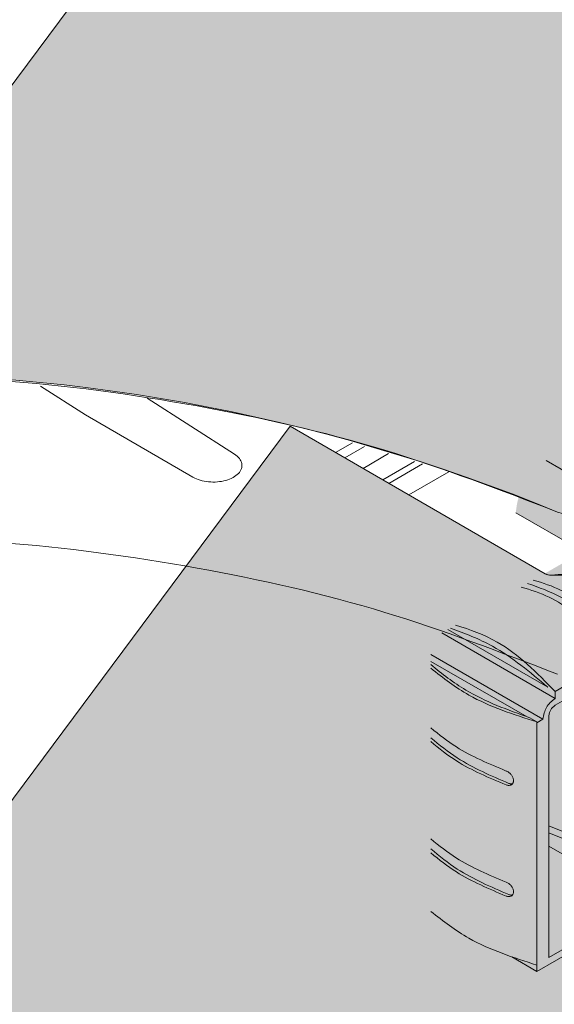
# Model space of a CAD drawing. Extents: x 0 to 114, y -29 to 71.
# Drawn here: x 28 to 28, y 19 to 20 of the extents above; entities that cross this region are included whole.
import ezdxf

# ---------------------------------------------------------------- set-up
doc = ezdxf.new("R2010")
doc.units = 0
doc.header["$LTSCALE"] = 0.5
doc.header["$MEASUREMENT"] = 0
doc.layers.get('0').update_dxf_attribs({"linetype": 'CONTINUOUS', "lineweight": 0})
for name, color, linetype, lineweight in [('Cage', 152, 'CONTINUOUS', 0), ('Miscellaneous', 136, 'CONTINUOUS', 0), ('Silk_Block', 7, 'CONTINUOUS', 0)]:
    doc.layers.add(name, color=color, linetype=linetype, lineweight=lineweight)

# ---------------------------------------------------------------- blocks, each defined once
blk = doc.blocks.new('*U82')
at = {"linetype": 'ByBlock', "lineweight": -2}
h = blk.add_hatch(color=7, dxfattribs=at)
h.dxf.hatch_style = 2
edge = h.paths.add_edge_path()
edge.add_line((-0.249853675635805, -0.1442530868863443), (0, 0))
edge.add_line((0, 0), (0, 0.1446549060698743))
edge.add_arc((-0.1131610099367405, 0.07153748559943159), 0.1347277675394148, 32.86796407258219, 49.22736685769644)
edge.add_line((-0.02517583458752881, 0.1735677765179773), (-0.02517583458753592, 0.3339640553812018))
edge.add_line((-0.02517583458753592, 0.3339640553812018), (-0.02688269341211935, 0.336976077099969))
edge.add_line((-0.02688269341211935, 0.336976077099969), (-0.03037777280951559, 0.3389939621308322))
edge.add_arc((-0.05145050247141679, 0.5715465173193375), 0.2335053550994203, 272.69148118990745, 275.17771149496116, ccw=False)
edge.add_line((-0.04048557342738235, 0.3382987495032967), (-0.04048557342738235, 0.3528660872090867))
edge.add_line((-0.04048557342738235, 0.3528660872090867), (-0.006959712413248553, 0.3335099223277638))
edge.add_line((-0.006959712413248553, 0.3335099223277638), (0, 0.3375281141630389))
edge.add_line((0, 0.3375281141630389), (0, 0.4821830202329096))
edge.add_line((0, 0.4821830202329096), (-0.02909486741597078, 0.4989809497675601))
edge.add_arc((-0.2114305116644957, 0.2969597377421334), 0.2721375704891684, 47.93195049598588, 70.6989158392775)
edge.add_line((-0.1214802677947162, 0.5538017337231533), (-0.3940533490684857, 0.3964315919147055))
edge.add_line((-0.3940533490684857, 0.3964315919147055), (-0.3940533490684786, 0.1933220504787965))
edge.add_arc((-0.4007793908357095, 0.1837574143161596), 0.01169281415135624, 54.88435332454036, 59.99758873966401)
edge.add_line((-0.3949325576067153, 0.1938834423612761), (-0.4715251970471854, 0.2380984351238933))
edge.add_arc((-0.4283091625093981, 0.1727387933220436), 0.07835501526792858, 123.4728235969608, 176.5257084293422)
edge.add_line((-0.5065201683288336, 0.1774871600254002), (-0.4299333113514336, 0.1332620993460552))
edge.add_arc((-0.4231626070546843, 0.146751885427915), 0.01509360014073378, 243.3473125115075, 282.7617575486859)
edge.add_arc((-0.4337293803414637, 0.1735396922811081), 0.04377436580893443, 288.5153250612286, 335.0092392025877)
edge.add_line((-0.3940533490684786, 0.155046243592464), (-0.3940533490684786, 0.005527836865418578))
edge.add_arc((-0.4007798188002323, -0.004037469542115386), 0.01169360858427412, 54.88452712967441, 59.99741493436551)
edge.add_line((-0.3949325576067153, 0.006089228747899966), (-0.4715251970471854, 0.05030422151051717))
edge.add_arc((-0.4283091625093981, -0.0150554202913325), 0.07835501526792858, 123.4728235969608, 176.5257084293422)
edge.add_line((-0.5065201683288336, -0.0103070535879759), (-0.429932557606719, -0.0545325495170097))
edge.add_arc((-0.4234895704621632, -0.04291879782784068), 0.01328123908536353, 240.9797025190081, 279.0882290911042)
edge.add_arc((-0.4263237193456167, -0.02789966146372374), 0.02856267821237912, 279.943241818105, 311.4114813058451)
edge.add_arc((-0.4430711871720416, -0.006867789864530432), 0.05543042645762081, 310.0143145215621, 332.1670779997926)
edge.add_line((-0.3940533490684786, -0.03274797002090857), (-0.3940533490684786, -0.07054470358247933))
edge.add_arc((-0.2542859307799855, 0.06863781971304808), 0.1972478289004485, 224.8798638735908, 249.3066933570239)
edge.add_arc((-0.2073821092790309, 0.07778090485963313), 0.2260595661312536, 238.9482027390127, 259.1710410922439)
at = {"color": 0, "linetype": 'ByBlock', "lineweight": -2}
for p, q in [((0, 0.4821830202329096), (-0.02909486741598499, 0.498980949767569)), ((0, 0.4821830202329096), (-0.2498536756357908, 0.3379299333465866)), ((0, 0.3375281141630389), (0, 0.4821830202329096)), ((-0.2491577043944702, 0.322258985188995), (-0.006959712413248553, 0.4620920610565413)), ((-0.006959712413248553, 0.4620920610565413), (-0.006959712413248553, 0.3335099223277638)), ((-0.2491577043944702, 0.3302953688595451), (-0.3788811759933566, 0.4051912501238135)), ((-0.2606804357608468, 0.3449844045862704), (-0.3719214635943402, 0.4092094419508694)), ((-0.07491141264247148, 0.3460672768369939), (-0.1317492304596755, 0.3900447992203944)), ((-0.006959712413248553, 0.3335099223277638), (-0.1183151110253036, 0.3978009916921508)), ((-0.2630771292209815, 0.3061862178478982), (-0.3940533490684857, 0.3818053736177021)), ((-0.1388474940057876, 0.3859466148512674), (-0.086590481729651, 0.3452555234532433)), ((-0.2783884965301411, 0.3069898562149511), (-0.3940533490684857, 0.3737689899637395)), ((-0.04723492869471357, 0.3382238838958074), (-0.04723492869471357, 0.3567628292895364)), ((-0.2582053305316947, 0.342751763548911), (-0.2498536756357908, 0.3379299333465866)), ((-0.04048557342738235, 0.3380898914256072), (-0.04048557342738235, 0.3528660872090867)), ((-0.2491577043944702, 0.3383317525300953), (-0.2491577043944702, 0.3302953688595451)), ((-0.02688269341211935, 0.336976077099969), (-0.03037777280951559, 0.3389939621308322)), ((-0.02517583458753592, 0.3339640553812018), (-0.02688269341211935, 0.336976077099969)), ((-0.02517583458756434, 0.1732363819702876), (-0.02517583458753592, 0.3339640553812018)), ((0, 0.3375281141630389), (-0.006959712413248553, 0.3335099223277638)), ((-0.2561174168077258, -0.1237603085264425), (-0.2561174168077258, 0.3102044096831733)), ((-0.144225343384953, 0.316730073260036), (-0.09700684383181368, 0.3169296973704974)), ((-0.2630771292209815, 0.3061862178478982), (-0.27003684163423, 0.3021680260126232)), ((-0.27003684163423, -0.1317966921969926), (-0.27003684163423, 0.3021680260126232)), ((-0.09700684383181368, 0.2290755427749502), (-0.144225343384953, 0.3028106484335318)), ((-0.0897557410672718, 0.2332619689079785), (-0.1371467245215214, 0.3068974909398214)), ((-0.08811718727925921, 0.3030478550550413), (-0.08811718727925921, 0.2291131252859948)), ((-0.1851283501925423, 0.2595751925587173), (-0.1767766952966383, 0.2547533623563893)), ((-0.1767766952966383, 0.2547533623563893), (-0.1364252330543891, 0.2234200510980884)), ((-0.09694061380256613, 0.1925872118736471), (-0.1851283501925423, 0.2435024252176206)), ((-0.1364252330543891, 0.2234200510980884), (-0.1781686377792866, 0.2475206170528956)), ((-0.4715251970471854, 0.2380984351238933), (-0.3949325576067153, 0.1938834423612761)), ((-0.1364252330543891, 0.2234200510980884), (-0.086590481729651, 0.1845278500422722)), ((-0.5065201683288336, 0.1774871600254002), (-0.429932557606719, 0.1332616640963664)), ((-0.006959712413248553, 0.1406367142346028), (-0.0660789313498924, 0.1747692112019479)), ((-0.008351654895903948, 0.1494767362722058), (-0.04696835235057506, 0.171772096942874)), ((-0.006959712413248553, 0.01205457550582523), (-0.2561174168077258, 0.1559058432086395)), ((0, 0.1446549060698743), (-0.006959712413248553, 0.1406367142346028)), ((-0.006959712413248553, 0.1406367142346028), (-0.006959712413248553, 0.01205457550582523)), ((0, 0), (0, 0.1446549060698743)), ((-0.4715251970471854, 0.05030422151051717), (-0.3949325576067153, 0.006089228747899966)), ((-0.006959712413248553, 0.01205457550582523), (-0.2491577043944702, -0.1277785003617176)), ((0, 0), (-0.2498536756357979, -0.1442530868863443)), ((-0.5065201683288336, -0.0103070535879759), (-0.429932557606719, -0.0545325495170097)), ((-0.27003684163423, -0.1317966921969926), (-0.2630771292209815, -0.1277785003617211)), ((-0.2491577043944702, -0.1438512677028143), (-0.27003684163423, -0.1317966921969926)), ((-0.2688427437645515, -0.1311072794704948), (-0.2590002240795073, -0.136789860860155)), ((-0.2491577043944702, -0.1358148840322677), (-0.2491577043944702, -0.1438512677028143))]:
    blk.add_line(p, q, dxfattribs=at)
blk.add_arc((-0.1442755950776515, 0.3143459695528605), 0.002384633246263934, 88.79250905739022, 122.8633965427286, dxfattribs=at)
for centre in [(-0.4124325576484296, 0.1635725532529104), (-0.4124325576484296, -0.02422166036046569)]:
    blk.add_ellipse(centre, major_axis=(0.01750000004171426, 0.03031088910836566), ratio=0.5773406725124463, dxfattribs=at)
for points, knots in [([(-0.006263741171920856, 0.4785666475811823), (-0.02736611667204158, 0.4977635024404563), (-0.06193455294072692, 0.5292104247242957), (-0.1045569916236246, 0.5472897617803536), (-0.1214802677947233, 0.5538017337231533)], [0, 0, 0, 0, 0.08464355047123062, 0.1386571076824159, 0.1386571076824159, 0.1386571076824159, 0.1386571076824159]), ([(-0.09326014633759172, 0.4659238431135044), (-0.1111303325602009, 0.4793326983841641), (-0.139336601232884, 0.5004971899358015), (-0.171872187299698, 0.513375026667811), (-0.1839964084486212, 0.5177080231015765)], [0, 0, 0, 0, 0.06652122136771484, 0.1049969407969341, 0.1049969407969341, 0.1049969407969341, 0.1049969407969341]), ([(-0.09326014633759172, 0.4694530120367801), (-0.1103329681174188, 0.4824990798682158), (-0.1372902337589608, 0.5030982500291472), (-0.1685100756694382, 0.515683308640412), (-0.1801555001950277, 0.5199255725185665)], [0, 0, 0, 0, 0.06396801664792132, 0.1010027689616727, 0.1010027689616727, 0.1010027689616727, 0.1010027689616727]), ([(-0.107179571164103, 0.46141662836623), (-0.1242523929439301, 0.4744626961976657), (-0.1512096585854721, 0.4950618663585971), (-0.1824295004959424, 0.5076469249698636), (-0.194074925021539, 0.5118891888480199)], [0, 0, 0, 0, 0.06396801664791839, 0.1010027689616758, 0.1010027689616758, 0.1010027689616758, 0.1010027689616758]), ([(-0.2046155449496467, 0.4051619426723931), (-0.2216883667294738, 0.4182080105038306), (-0.2486456323710087, 0.438807180664762), (-0.2798654742814932, 0.4513922392760268), (-0.2915108988070898, 0.4556345031541795)], [0, 0, 0, 0, 0.06396801664791839, 0.1010027689616772, 0.1010027689616772, 0.1010027689616772, 0.1010027689616772]), ([(-0.2185349697761581, 0.397125559001843), (-0.2356077915559851, 0.4101716268332787), (-0.2625650571975271, 0.4307707969942101), (-0.2937848991079974, 0.4433558556054784), (-0.3054303236335869, 0.4475981194836329)], [0, 0, 0, 0, 0.06396801664791839, 0.1010027689616704, 0.1010027689616704, 0.1010027689616704, 0.1010027689616704]), ([(-0.2046155449496467, 0.4016327737491174), (-0.2224857311722559, 0.4150416290197771), (-0.2506919998449462, 0.4362061205714145), (-0.283227585911753, 0.449083957303424), (-0.2953518070606762, 0.4534169537371877)], [0, 0, 0, 0, 0.06652122136771188, 0.1049969407969265, 0.1049969407969265, 0.1049969407969265, 0.1049969407969265]), ([(-0.3687599905351888, 0.4110347192336903), (-0.3529922234182195, 0.4051961201602392), (-0.3126003809714533, 0.3886613256419356), (-0.2789539251810922, 0.3602636391525937), (-0.2582053305316947, 0.342751763548911)], [0.02015340140661258, 0.02015340140661258, 0.02015340140661258, 0.02015340140661258, 0.07029664439722656, 0.1509613808575569, 0.1509613808575569, 0.1509613808575569, 0.1509613808575569]), ([(-0.2498536756357908, 0.3379299333465866), (-0.2709560511359115, 0.3571267882058589), (-0.3055244874045968, 0.3885737104897018), (-0.3481469260875087, 0.406653047545749), (-0.3650702022586074, 0.4131650194885417)], [0, 0, 0, 0, 0.08464355047122621, 0.1386571076824201, 0.1386571076824201, 0.1386571076824201, 0.1386571076824201]), ([(-0.2783884965301411, 0.3069898562149511), (-0.3036295407816141, 0.316078694175653), (-0.3456961451381417, 0.3312261269214805), (-0.3804333567903342, 0.3588212143687848), (-0.3940533490425366, 0.3703238876935142)], [0, 0, 0, 0, 0.0796822270558976, 0.1327980465421896, 0.1327980465421896, 0.1327980465421896, 0.1327980465421896]), ([(-0.3940533490684857, 0.3634200146271418), (-0.381124702735093, 0.3515343529438333), (-0.3452403320501958, 0.3214560557764639), (-0.2990610766927375, 0.3096120928135004), (-0.27003684163423, 0.3021680260126232)], [0.02054590751183446, 0.02054590751183446, 0.02054590751183446, 0.02054590751183446, 0.07262055629512593, 0.1607245731804325, 0.1607245731804325, 0.1607245731804325, 0.1607245731804325]), ([(-0.3940533490684857, 0.2756474903765387), (-0.3857299780122787, 0.2675866840687782), (-0.3606457387988371, 0.2454728555369297), (-0.3288585863870495, 0.2334740249967542), (-0.3080022199901009, 0.225601295639251)], [0.02131647157163978, 0.02131647157163978, 0.02131647157163978, 0.02131647157163978, 0.05586165549072776, 0.1217751657549742, 0.1217751657549742, 0.1217751657549742, 0.1217751657549742]), ([(-0.3940533490508216, 0.2671285710444984), (-0.3835517254611176, 0.2580192389040885), (-0.3558791099501661, 0.2354555799103508), (-0.3228252940204186, 0.2213122155209319), (-0.3025895104363627, 0.2126535576160435)], [0.01644216108163825, 0.01644216108163825, 0.01644216108163825, 0.01644216108163825, 0.05794656725243242, 0.1234693867115527, 0.1234693867115527, 0.1234693867115527, 0.1234693867115527]), ([(-0.3940533490684857, 0.259574723035449), (-0.3857299780122787, 0.2515139167276832), (-0.3606457387988442, 0.2294000881958276), (-0.3288585863870495, 0.2174012576556539), (-0.3080022199901009, 0.2095285282981507)], [0.02131647157162796, 0.02131647157162796, 0.02131647157162796, 0.02131647157162796, 0.0558616554907222, 0.1217751657549702, 0.1217751657549702, 0.1217751657549702, 0.1217751657549702]), ([(-0.3940533490684786, 0.1534944585842037), (-0.3857299780122858, 0.1454336522764379), (-0.3606457387988513, 0.1233198237445876), (-0.3288585863870424, 0.1113209932044157), (-0.3080022199900938, 0.1034482638469214)], [0.02131647157163604, 0.02131647157163604, 0.02131647157163604, 0.02131647157163604, 0.05586165549072604, 0.1217751657549751, 0.1217751657549751, 0.1217751657549751, 0.1217751657549751]), ([(-0.3940533490436451, 0.1449755392459373), (-0.3835517254562362, 0.1358662071077639), (-0.3558791099472387, 0.1133025481167689), (-0.3228252940204186, 0.09915918372858812), (-0.3025895104363627, 0.09050052582370682)], [0.01644216109108985, 0.01644216109108985, 0.01644216109108985, 0.01644216109108985, 0.05794656725243354, 0.1234693867115499, 0.1234693867115499, 0.1234693867115499, 0.1234693867115499]), ([(-0.3940533490684857, 0.1374216912430981), (-0.3857299780122858, 0.1293608849353411), (-0.3606457387988371, 0.1072470564034944), (-0.3288585863870495, 0.09524822586331894), (-0.3080022199900867, 0.08737549650582466)], [0.0213164715716472, 0.0213164715716472, 0.0213164715716472, 0.0213164715716472, 0.05586165549072657, 0.1217751657549804, 0.1217751657549804, 0.1217751657549804, 0.1217751657549804]), ([(-0.3940533490684928, 0.03134142679187057), (-0.3857299780122929, 0.02328062048410651), (-0.3606457387988371, 0.00116679195225089), (-0.3288585863870495, -0.01083203858791748), (-0.3080022199900938, -0.01870476794541531)], [0.02131647157162862, 0.02131647157162862, 0.02131647157162862, 0.02131647157162862, 0.0558616554907222, 0.1217751657549721, 0.1217751657549721, 0.1217751657549721, 0.1217751657549721]), ([(-0.3940533490595186, 0.02282250746736025), (-0.3835517254670293, 0.01371317532423966), (-0.3558791099536904, -0.008850483672805609), (-0.3228252940204257, -0.0229938480637415), (-0.3025895104363627, -0.0316525059686299)], [0.0164421610701963, 0.0164421610701963, 0.0164421610701963, 0.0164421610701963, 0.05794656725243465, 0.1234693867115518, 0.1234693867115518, 0.1234693867115518, 0.1234693867115518]), ([(-0.3940533490684857, 0.0152686594507685), (-0.3857299780122858, 0.007207853143004428), (-0.3606457387988371, -0.01490597538884231), (-0.3288585863870495, -0.02690480592901956), (-0.3080022199901009, -0.03477753528652272)], [0.02131647157164483, 0.02131647157164483, 0.02131647157164483, 0.02131647157164483, 0.05586165549073013, 0.1217751657549781, 0.1217751657549781, 0.1217751657549781, 0.1217751657549781]), ([(-0.3940533490684786, -0.07054470358247933), (-0.3811247027350859, -0.08243036526578784), (-0.3452403320501958, -0.1125086624331573), (-0.2990610766927375, -0.1243526253961136), (-0.27003684163423, -0.1317966921969926)], [0.02054590751183712, 0.02054590751183712, 0.02054590751183712, 0.02054590751183712, 0.07262055629512869, 0.1607245731804307, 0.1607245731804307, 0.1607245731804307, 0.1607245731804307]), ([(-0.3239865206433521, -0.1158846281859525), (-0.3118582748895875, -0.12247497682581), (-0.2883687369944354, -0.1351466596214248), (-0.2623983098902585, -0.1412870641762929), (-0.2498536756357979, -0.1442530868863443)], [0.0009544948251762523, 0.0009544948251762523, 0.0009544948251762523, 0.0009544948251762523, 0.04215110175258683, 0.08064388485367638, 0.08064388485367638, 0.08064388485367638, 0.08064388485367638])]:
    blk.add_open_spline(points, degree=3, knots=knots, dxfattribs=at)
for points in [[(-0.09326014633759172, 0.4694530120367801), (-0.0921360895200607, 0.4683783702704609), (-0.09128835443458172, 0.4672246940584657), (-0.09070513376862976, 0.4659901599763998), (-0.0904080812647905, 0.4647307436642016), (-0.09038363639872671, 0.4644506125190517), (-0.09037506334887979, 0.464173051665135)], [(-0.09037506334887979, 0.464173051665135), (-0.09046407375153365, 0.4632421180405331), (-0.09073087852836181, 0.4623550488253905), (-0.09132540600388239, 0.4612937888408126), (-0.09218408528251842, 0.4603578575189822), (-0.09328393509893118, 0.4595795219200625), (-0.09458827319540575, 0.4589808757567582), (-0.0960573079100655, 0.4585792703425398), (-0.09765251095658556, 0.4583832607413143), (-0.09933385408842099, 0.4583985294811512), (-0.1010540458425098, 0.4586280651962298), (-0.10275955574091, 0.4590681793761959), (-0.1043791604626492, 0.4596911688264242), (-0.1058524013403357, 0.460471536967642), (-0.107179571164103, 0.46141662836623)], [(-0.09065806146605127, 0.4623792638504689), (-0.09093191170005355, 0.4630659435005313), (-0.09129003252521528, 0.4637349123157151), (-0.09213738800927729, 0.4648691633335034), (-0.09326014633759172, 0.4659238431135044)], [(-0.2017304619609348, 0.399881982300748), (-0.2018194723635887, 0.3989510486761461), (-0.2020862771404168, 0.3980639794610035), (-0.2026808046159374, 0.3970027194764221), (-0.2035394838945734, 0.3960667881545952), (-0.2046393337109862, 0.3952884525556755), (-0.2059436718074608, 0.3946898063923712), (-0.2074127065221205, 0.3942882009781528), (-0.2090079095686406, 0.3940921913769273), (-0.210689252700476, 0.3941074601167642), (-0.2124094444545648, 0.3943369958318428), (-0.214114954352965, 0.3947771100118089), (-0.2157345590747042, 0.3954000994620372), (-0.2172077999523907, 0.3961804676032514), (-0.2185349697761581, 0.397125559001843)], [(-0.2046155449496467, 0.4051619426723931), (-0.2034914881321157, 0.4040873009060739), (-0.2026437530466367, 0.4029336246940787), (-0.2020605323806848, 0.4016990906120128), (-0.2017634798768455, 0.4004396742998182), (-0.2017390350107817, 0.4001595431546647), (-0.2017304619609348, 0.399881982300748)], [(-0.202013460080039, 0.398088194491919), (-0.2022873103134444, 0.3987748741390114), (-0.2026454311372703, 0.3994438429513281), (-0.2034927866213252, 0.4005780939691164), (-0.2046155449496467, 0.4016327737491174)], [(-0.086590481729651, 0.3452555234532433), (-0.0590389519276826, 0.3338883024932073), (-0.02517583458753592, 0.3339640553812018)], [(-0.03037777280951559, 0.3389939621308322), (-0.05432411563865713, 0.33900585673873), (-0.07491141264247148, 0.3460672768369939)], [(-0.2491577043944702, 0.3302953688595451), (-0.2589982939119295, 0.3199040685253358), (-0.2630771292209815, 0.3061862178478982)], [(-0.2561174168077258, 0.3102044096831733), (-0.2540779991531963, 0.3170633350218921), (-0.2491577043944702, 0.322258985188995)], [(-0.144225343384953, 0.3028106484335318), (-0.1451405598047657, 0.3043932662203659), (-0.1457682636829105, 0.305752005936057), (-0.1462421827711964, 0.3069909976855527), (-0.1466041432878313, 0.3081428103891497), (-0.1470524851831314, 0.3102318499369225), (-0.1471885622360176, 0.3120777374809869), (-0.1470524851831314, 0.3137117061435504), (-0.1466041432878313, 0.3151025228024054), (-0.1462421827711964, 0.3156906382021205), (-0.1457682636829105, 0.3161915745559369), (-0.1456328576781658, 0.3163007140354175), (-0.1455695875674294, 0.3163489820729417)], [(-0.1371467245215214, 0.3068974909398214), (-0.1380652841246288, 0.3084781785388842), (-0.1386952809348685, 0.3098355944296109), (-0.1391709311966096, 0.3110735866856444), (-0.1395342139145583, 0.3122246360159622), (-0.1399841935526922, 0.3143127300124675), (-0.1401207676798393, 0.3161583305705733), (-0.1401169401287277, 0.3164559529246915), (-0.1401052499136526, 0.3167474916448185)], [(-0.09700684383181368, 0.3169296973704974), (-0.09599685066049801, 0.3167813433679108), (-0.09512889021529958, 0.3164081633294522), (-0.0943372437044161, 0.3159141846568083), (-0.09360125207930281, 0.3153321089118428), (-0.0922662231850282, 0.3139511700249571), (-0.09108648137845421, 0.3123244245458672), (-0.09004225759237272, 0.3104831652698934), (-0.08915373050854924, 0.308395451015933), (-0.08877821443822853, 0.307242772338153), (-0.08845854136439613, 0.3060016988243959), (-0.08821570787928579, 0.3046389946090748), (-0.08811718727925921, 0.3030478550550413)], [(-0.1851283501925423, 0.2435024252176206), (-0.1889948249283222, 0.2470893424105753), (-0.1915582860433105, 0.252175743195636), (-0.1919540965744133, 0.2570474216171306), (-0.1900496100350608, 0.2600626809726627)], [(-0.1900496100350608, 0.2600626809726627), (-0.187791708729165, 0.2605011274702562), (-0.1851283501925423, 0.2595751925587173)], [(-0.1781686377792866, 0.2475206170528956), (-0.1820351125150736, 0.2511075342458469), (-0.1845985736300548, 0.2561939350309075), (-0.1849973758427836, 0.2579464180359885), (-0.1851283501925423, 0.2595751925587173)], [(-0.08984975981221766, 0.2247752555413172), (-0.09044220021142024, 0.2245366161370654), (-0.09108648137845421, 0.2244607703192578), (-0.0922662231850282, 0.2246712895281391), (-0.09360125207930281, 0.2253694508573076), (-0.0943372437044161, 0.2259335677928007), (-0.09512889021529958, 0.2266724556437794), (-0.09599685066049801, 0.2276509892325222), (-0.09700684383181368, 0.2290755427749502)], [(-0.08811718727925921, 0.2291131252859948), (-0.08821570787928579, 0.2276754162694417), (-0.08845854136440323, 0.2266908875030182), (-0.08877821443822853, 0.2259476551668627), (-0.08915373050854924, 0.2253797844631045), (-0.08948789040697136, 0.2250340124483756), (-0.08984975981221766, 0.2247752555413172)], [(-0.08811718727925921, 0.2311183938989458), (-0.08888047664811438, 0.2320151531542862), (-0.0897557410672718, 0.2332619689079785)], [(-0.3080022199901009, 0.225601295639251), (-0.3064254709408232, 0.2249564006385114), (-0.3049229638384148, 0.2240955718753774), (-0.3034868541350306, 0.2230215144130199), (-0.3021808755848312, 0.2217840065444356), (-0.3010747885628149, 0.2204392157122825), (-0.3001908816253476, 0.2190217927281246), (-0.2995411186405477, 0.2175633954094813), (-0.2991436365422899, 0.2161052262287591), (-0.2990143275087789, 0.2146903374963252), (-0.2991539316299381, 0.2133596362194616), (-0.2995577986466031, 0.2121516301607826), (-0.3002148689916311, 0.2110973754072987), (-0.3008814507455284, 0.2104118295072617), (-0.3016791190554358, 0.2098492806900154)], [(-0.3016791190554358, 0.2098492806900154), (-0.3019462905685586, 0.209704862837814), (-0.3022243552800248, 0.2095737011580319), (-0.303524579703776, 0.2091673631520798), (-0.3049478543525908, 0.2090188680272504), (-0.3064381413317747, 0.2091355055517212), (-0.3080022199901009, 0.2095285282981507)], [(-0.3025895104363627, 0.2126535576160435), (-0.301126059598289, 0.2122107273171707), (-0.299731147901511, 0.2120414335239182)], [(-0.086590481729651, 0.1845278500422722), (-0.0590389519276826, 0.1731606290822469), (-0.02517583458756434, 0.1732363819702876)], [(-0.008351654895903948, 0.1494767362722058), (-0.02034889294903053, 0.1610226599265232), (-0.03374077228802719, 0.1720448639833343)], [(0, 0.1446549060698743), (-0.01114017868125927, 0.1595347555560451), (-0.02517583458753592, 0.1735677765179773)], [(-0.3080022199900938, 0.1034482638469214), (-0.3064254709408232, 0.1028033688461818), (-0.3049229638384148, 0.1019425400830443), (-0.3034868541350306, 0.1008684826206867), (-0.3021808755848312, 0.09963097475210247), (-0.3010747885628149, 0.09828618391994581), (-0.3001908816253476, 0.096868760935795), (-0.2995411186405548, 0.09541036361715172), (-0.2991436365422899, 0.09395219443642944), (-0.2990143275087789, 0.09253730570399199), (-0.2991539316299381, 0.09120660442712847), (-0.2995577986466031, 0.08999859836845303), (-0.3002148689916311, 0.08894434361497261), (-0.3008814507455284, 0.08825879771493561), (-0.3016791190554429, 0.08769624889768934)], [(-0.3016791190554429, 0.08769624889768934), (-0.3019462905685657, 0.08755183104548436), (-0.3022243552800319, 0.0874206693657058), (-0.303524579703776, 0.08701433135974668), (-0.3049478543525908, 0.08686583623491018), (-0.3064381413317747, 0.0869824737593845), (-0.3080022199900867, 0.08737549650582466)], [(-0.3025895104363627, 0.09050052582370682), (-0.301126059598289, 0.090057695524834), (-0.299731147901511, 0.08988840173157797)], [(-0.3080022199900938, -0.01870476794541531), (-0.3064254709408232, -0.01934966294615847), (-0.3049229638384148, -0.02021049170929601), (-0.3034868541350306, -0.02128454917165357), (-0.3021808755848312, -0.02252205704024135), (-0.3010747885628149, -0.02386684787239446), (-0.3001908816253476, -0.02528427085655238), (-0.2995411186405477, -0.02674266817519566), (-0.2991436365422899, -0.02820083735591439), (-0.2990143275087789, -0.02961572608834828), (-0.2991539316299381, -0.03094642736521536), (-0.2995577986466031, -0.03215443342389079), (-0.3002148689916311, -0.03320868817737477), (-0.3008814507455284, -0.03389423407741177), (-0.3016791190554358, -0.03445678289465803)], [(-0.3025895104363627, -0.0316525059686299), (-0.301126059598289, -0.03209533626750272), (-0.299731147901511, -0.03226463006075875)], [(-0.3016791190554358, -0.03445678289465803), (-0.3019462905685586, -0.03460120074685946), (-0.3022243552800319, -0.03473236242664157), (-0.3035245797037831, -0.03513870043259715), (-0.3049478543525908, -0.03528719555742654), (-0.3064381413317747, -0.03517055803295221), (-0.3080022199901009, -0.03477753528652272)], [(-0.2582053305317018, -0.1394312566840128), (-0.2803231350614936, -0.1326821512472733), (-0.3027411518905225, -0.1232720365928799)], [(-0.2540789642369887, -0.128265988775663), (-0.2555876206950529, -0.126529812134315), (-0.2561174168077258, -0.1237603085264425)], [(-0.2630771292209815, -0.1277785003617211), (-0.2620175369956357, -0.1333175075774626), (-0.2590002240795073, -0.136789860860155)], [(-0.2590002240795073, -0.136789860860155), (-0.2544844214677227, -0.137666753855342), (-0.2491577043944702, -0.1358148840322677)], [(-0.2491577043944702, -0.1277785003617176), (-0.2518210629310929, -0.1287044352732565), (-0.2540789642369887, -0.128265988775663)]]:
    blk.add_spline(points, degree=3, dxfattribs=at)
blk.add_open_spline([(-0.4683820571845914, 0.0484953171010325), (-0.4682320243219493, 0.04853869369454245), (-0.4680817590102464, 0.04858532141492233), (-0.4679314937445653, 0.04863194965919249)], degree=3, dxfattribs=at)

msp = doc.modelspace()

# ---------------------------------------------------------------- hatches: boundary and pattern name
at = {"layer": 'Silk_Block', "ltscale": 0.1}
h = msp.add_hatch(color=256, dxfattribs=at)
h.dxf.hatch_style = 1
edge = h.paths.add_edge_path()
edge.add_line((28.05167898626262, 20.39839615433574), (28.34662719019427, 20.22768762814368))
edge.add_arc((28.35300960727653, 20.23871509406556), 0.01274128142967052, 239.9388320133875, 273.0982767734158)
edge.add_arc((28.38383342641967, 19.90406821675188), 0.3233316126035561, 72.86741206495952, 95.34784557425928, ccw=False)
edge.add_arc((28.46214501209104, 20.15727606995657), 0.05829088594274291, 7.259843237923917, 73.10882049042709, ccw=False)
edge.add_line((28.51996859483316, 20.1646422536941), (28.519968594833, 19.52448445927432))
edge.add_arc((28.44771126175347, 19.54160113482017), 0.07425700482451907, 274.5434863784783, 346.6731437153618, ccw=False)
edge.add_arc((28.41422139620932, 19.63972508041016), 0.1765926512772669, 252.46178688331491, 282.8826447776214, ccw=False)
edge.add_arc((27.55043247114385, 17.50625435274603), 2.125699069599277, 67.58445350526071, 91.87824190524739)
edge.add_line((27.48076133560422, 19.6308113577162), (28.05167898626262, 20.39839615433574))
h = msp.add_hatch(color=256, dxfattribs=at)
h.dxf.hatch_style = 1
edge = h.paths.add_edge_path()
edge.add_line((28.05167898626262, 19.5706762735152), (28.34662719019427, 19.39996774732315))
edge.add_arc((28.35300960727653, 19.41099521324502), 0.01274128142967052, 239.9388320133875, 273.0982767734158)
edge.add_arc((28.38383342641967, 19.07634833593135), 0.3233316126035561, 72.86741206495952, 95.34784557425928, ccw=False)
edge.add_arc((28.46214501209104, 19.32955618913604), 0.05829088594274291, 7.259843237923917, 73.10882049042709, ccw=False)
edge.add_line((28.51996859483316, 19.33692237287357), (28.519968594833, 18.69676457845378))
edge.add_arc((28.44771126175347, 18.71388125399963), 0.07425700482451907, 274.5434863784783, 346.6731437153618, ccw=False)
edge.add_arc((28.41422139620932, 18.81200519958962), 0.1765926512772669, 252.46178688331491, 282.8826447776214, ccw=False)
edge.add_arc((27.55043247114385, 16.67853447192549), 2.125699069599277, 67.58445350526071, 91.87824190524739)
edge.add_line((27.48076133560422, 18.80309147689567), (28.05167898626262, 19.5706762735152))

# ---------------------------------------------------------------- linework, layer by layer
at = {"layer": 'Cage', "color": 250}
for p, q in [((28.12371394305237, 19.55144395354885), (28.10431109755466, 19.54021407957539)), ((28.11491769927245, 19.53407524800086), (28.13767710255802, 19.54724781233622)), ((28.13609197293449, 19.52182040292739), (28.16555225886698, 19.53887126787826)), ((28.15898814825498, 19.50856878150378), (28.19569435299907, 19.52981340015358)), ((28.16603265781488, 19.50449108897228), (28.20496833354292, 19.52702606877969)), ((28.18892883313536, 19.49123946754866), (28.23511034875288, 19.51796815537688))]:
    msp.add_line(p, q, dxfattribs=at)
at = {"layer": 'Miscellaneous'}
for p, q in [((27.7629896301886, 19.61691386233137), (27.814941308583, 19.58363813495366)), ((27.98747315942298, 19.53813426093086), (27.88616437130311, 19.60302386062479)), ((27.814941308583, 19.58363813495366), (27.9393297371969, 19.51164527301732)), ((28.05167898626262, 19.5706762735152), (28.34662719019427, 19.39996774732315)), ((28.3536982580061, 19.39827255579295), (28.41396859483324, 19.39827255579295))]:
    msp.add_line(p, q, dxfattribs=at)
for points in [[(28.36100664720904, 19.47134112935196), (28.16142258753466, 19.5427707211507), (27.94410304652288, 19.59400888017889), (27.71509266885472, 19.6236303782478), (27.48076133560423, 19.6308113577162)], [(27.9393297371969, 19.51164527301732), (27.94758964509971, 19.50815345227972), (27.95729336842335, 19.50628136417659), (27.96752117233191, 19.50620650342738), (27.97730361750661, 19.50793591337685), (27.98571345251547, 19.51130572263916), (27.99195360605604, 19.51599648222877), (27.99543253614246, 19.52156361234161), (27.99582057880473, 19.52747941705584), (27.99308086327282, 19.53318317124533), (27.98747315942298, 19.53813426093086)], [(28.36100664720904, 19.28377898887043), (28.16142258753466, 19.35520858066919), (27.94410304652288, 19.40644673969739), (27.71509266885472, 19.43606823776631), (27.48076133560423, 19.44324921723472)], [(28.34662719019427, 19.39996774732315), (28.34987143531792, 19.39871313797565), (28.3536982580061, 19.39827255579295)]]:
    msp.add_spline(points, degree=3, dxfattribs=at)
at = {"layer": 'Silk_Block', "ltscale": 0.1}
for points in [[(28.05167898626262, 20.39839615433574), (28.34662719019427, 20.22768762814368, 0.1457035061662418), (28.3536982580061, 20.22599243661349, -0.09840520097610858), (28.47908171415817, 20.21305218946196, -0.295496854847708), (28.51996859483316, 20.1646422536941), (28.519968594833, 19.52448445927432, -0.3255452745790187), (28.45359358339957, 19.46757748280569, -0.1335211185530088), (28.36100664720904, 19.47134112935196, 0.1064004652930235), (27.48076133560422, 19.6308113577162)], [(28.05167898626262, 19.5706762735152), (28.34662719019427, 19.39996774732315, 0.1457035061662418), (28.3536982580061, 19.39827255579295, -0.09840520097610858), (28.47908171415817, 19.38533230864142, -0.295496854847708), (28.51996859483316, 19.33692237287357), (28.519968594833, 18.69676457845378, -0.3255452745790187), (28.45359358339957, 18.63985760198515, -0.1335211185530088), (28.36100664720904, 18.64362124853142, 0.1064004652930235), (27.48076133560422, 18.80309147689567)]]:
    msp.add_lwpolyline(points, format="xyb", close=True, dxfattribs=at)

# ---------------------------------------------------------------- block references
at = {"layer": 'Miscellaneous', "xscale": -1, "rotation": 120}
for p in [(28.75481867506662, 19.1810350869825), (28.75481867506662, 18.45117371423926)]:
    msp.add_blockref('*U82', p, dxfattribs=at)

doc.saveas('drawing.dxf')
